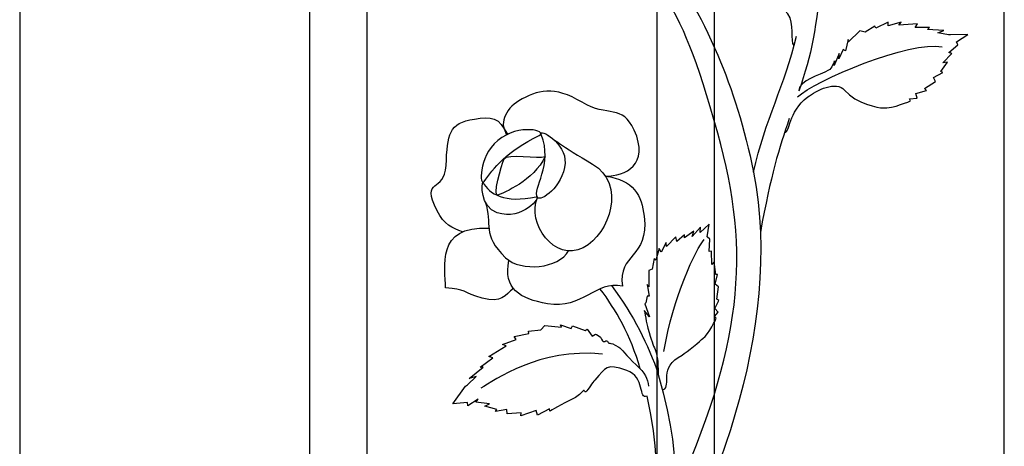
# Model space of a CAD drawing. Units: millimetres. Extents: x 0 to 8410, y 0 to 5940.
# Drawn here: x 5522 to 5799, y 1522 to 1642 of the extents above; entities that cross this region are included whole.
import ezdxf

# ---------------------------------------------------------------- set-up
doc = ezdxf.new("R2010")
doc.units = ezdxf.units.MM
doc.layers.add('YKK_A1', color=4, linetype='Continuous', lineweight=30)

msp = doc.modelspace()

# ---------------------------------------------------------------- linework, layer by layer
at = {"layer": 'YKK_A1'}
for p, q in [((5522.48, 1795), (5522.48, 1242.1)), ((5701.67, 1331.92), (5701.67, 1795)), ((5717.67, 1795), (5717.67, 1329.02)), ((5799.27, 1258.69), (5799.27, 1740.92)), ((5604.08, 1323.17), (5604.08, 1709.84)), ((5620.07, 1708.01), (5620.07, 1328.06))]:
    msp.add_line(p, q, dxfattribs=at)
for points in [[(5702.73, 1660.46), (5708.31, 1652.56), (5713.92, 1643.07), (5718.72, 1631.79)], [(5747.79, 1655.91), (5746.6, 1638.96), (5745.11, 1632.22), (5741.47, 1621.65)], [(5718.72, 1609.84), (5712.68, 1631.23), (5709.2, 1640.13), (5702.73, 1650.15)], [(5758.68, 1638.62), (5758.68, 1638.62), (5755.47, 1635.51), (5755.47, 1635.51)], [(5760.11, 1638.3), (5760.11, 1638.3), (5758.68, 1638.62), (5758.68, 1638.62)], [(5762.87, 1639.95), (5762.87, 1639.95), (5760.11, 1638.3), (5760.11, 1638.3)], [(5763.15, 1639.36), (5763.15, 1639.36), (5762.87, 1639.95), (5762.87, 1639.95)], [(5766.63, 1641.09), (5766.63, 1641.09), (5763.15, 1639.36), (5763.15, 1639.36)], [(5770.23, 1641.09), (5770.23, 1641.09), (5766.62, 1640.06), (5766.62, 1640.06)], [(5766.62, 1640.06), (5766.62, 1640.06), (5766.63, 1641.09), (5766.63, 1641.09)], [(5769.64, 1640.21), (5769.64, 1640.21), (5770.23, 1641.09), (5770.23, 1641.09)], [(5774.83, 1640.57), (5774.83, 1640.57), (5769.64, 1640.21), (5769.64, 1640.21)], [(5774.24, 1639.59), (5774.24, 1639.59), (5774.83, 1640.57), (5774.83, 1640.57)], [(5778.26, 1639.57), (5778.26, 1639.57), (5774.24, 1639.59), (5774.24, 1639.59)], [(5777.68, 1639.03), (5777.68, 1639.03), (5778.26, 1639.57), (5778.26, 1639.57)], [(5782.28, 1638.75), (5782.28, 1638.75), (5777.68, 1639.03), (5777.68, 1639.03)], [(5780.55, 1638.06), (5780.55, 1638.06), (5782.28, 1638.75), (5782.28, 1638.75)], [(5728.76, 1598.91), (5732.03, 1613.65), (5737.6, 1623.37), (5740.84, 1637.14)], [(5741.15, 1620.05), (5745.66, 1624.57), (5773.07, 1636.06), (5781.76, 1634.12)], [(5755.34, 1636.21), (5755.34, 1636.21), (5754.66, 1633), (5754.66, 1633)], [(5755.47, 1635.51), (5755.47, 1635.51), (5755.34, 1636.21), (5755.34, 1636.21)], [(5783.56, 1637.53), (5783.56, 1637.53), (5780.55, 1638.06), (5780.55, 1638.06)], [(5784.18, 1637.54), (5784.18, 1637.54), (5783.56, 1637.53), (5783.56, 1637.53)], [(5789.03, 1637.65), (5789.03, 1637.65), (5784.18, 1637.54), (5784.18, 1637.54)], [(5785.84, 1635.57), (5785.84, 1635.57), (5789.03, 1637.65), (5789.03, 1637.65)], [(5753.95, 1633.39), (5753.95, 1633.39), (5752.77, 1630.76), (5752.77, 1630.76)], [(5754.66, 1633), (5754.66, 1633), (5753.95, 1633.39), (5753.95, 1633.39)], [(5783.63, 1632.52), (5783.63, 1632.52), (5786.25, 1634.75), (5786.25, 1634.75)], [(5786.25, 1634.75), (5786.25, 1634.75), (5785.84, 1635.57), (5785.84, 1635.57)], [(5752.87, 1632.23), (5752.87, 1632.23), (5751.47, 1628.87), (5751.47, 1628.87)], [(5752.77, 1630.76), (5752.77, 1630.76), (5752.87, 1632.23), (5752.87, 1632.23)], [(5782.01, 1629.66), (5782.01, 1629.66), (5784.49, 1632.24), (5784.49, 1632.24)], [(5784.49, 1632.24), (5784.49, 1632.24), (5783.63, 1632.52), (5783.63, 1632.52)], [(5751.47, 1628.87), (5751.47, 1628.87), (5751.54, 1630.23), (5751.54, 1630.23)], [(5781.4, 1627.2), (5781.4, 1627.2), (5783.31, 1629.81), (5783.31, 1629.81)], [(5783.31, 1629.81), (5783.31, 1629.81), (5782.01, 1629.66), (5782.01, 1629.66)], [(5779.36, 1625.5), (5779.36, 1625.5), (5781.97, 1626.93), (5781.97, 1626.93)], [(5779.92, 1624.44), (5779.92, 1624.44), (5779.36, 1625.5), (5779.36, 1625.5)], [(5781.97, 1626.93), (5781.97, 1626.93), (5781.4, 1627.2), (5781.4, 1627.2)], [(5776.87, 1622.47), (5776.87, 1622.47), (5779.92, 1624.44), (5779.92, 1624.44)], [(5777.44, 1621.87), (5777.44, 1621.87), (5776.87, 1622.47), (5776.87, 1622.47)], [(5772.65, 1619.55), (5772.65, 1619.55), (5774.82, 1619.75), (5774.82, 1619.75)], [(5772.93, 1618.96), (5772.93, 1618.96), (5772.65, 1619.55), (5772.65, 1619.55)], [(5774.41, 1621.03), (5774.41, 1621.03), (5777.44, 1621.87), (5777.44, 1621.87)], [(5774.82, 1619.75), (5774.82, 1619.75), (5774.41, 1621.03), (5774.41, 1621.03)], [(5738.83, 1614), (5735.95, 1605.65), (5733.58, 1598.08), (5730.71, 1582)], [(5706.23, 1507.06), (5725.54, 1549.38), (5728.27, 1576.03), (5718.72, 1609.84)], [(5713.9, 1583.43), (5713.9, 1583.43), (5711.48, 1580.81), (5711.48, 1580.81)], [(5716.31, 1584.29), (5716.31, 1584.29), (5713.74, 1581.96), (5713.74, 1581.96)], [(5713.74, 1581.96), (5713.74, 1581.96), (5713.9, 1583.43), (5713.9, 1583.43)], [(5715.77, 1580.71), (5715.77, 1580.71), (5716.31, 1584.29), (5716.31, 1584.29)], [(5706.95, 1580.74), (5706.95, 1580.74), (5704.35, 1577.99), (5704.35, 1577.99)], [(5707.2, 1579.46), (5707.2, 1579.46), (5706.95, 1580.74), (5706.95, 1580.74)], [(5709.39, 1581.3), (5709.39, 1581.3), (5707.2, 1579.46), (5707.2, 1579.46)], [(5712.03, 1582.31), (5712.03, 1582.31), (5709.38, 1580.48), (5709.38, 1580.48)], [(5709.38, 1580.48), (5709.38, 1580.48), (5709.39, 1581.3), (5709.39, 1581.3)], [(5711.48, 1580.81), (5711.48, 1580.81), (5712.03, 1582.31), (5712.03, 1582.31)], [(5716.46, 1580.06), (5716.46, 1580.06), (5715.77, 1580.71), (5715.77, 1580.71)], [(5704.17, 1579.15), (5704.17, 1579.15), (5702.8, 1576.44), (5702.8, 1576.44)], [(5703.58, 1548.46), (5706.06, 1563.7), (5712.68, 1577.56), (5714.85, 1579.94)], [(5704.35, 1577.99), (5704.35, 1577.99), (5704.17, 1579.15), (5704.17, 1579.15)], [(5716.32, 1576.58), (5716.32, 1576.58), (5716.46, 1580.06), (5716.46, 1580.06)], [(5702.23, 1577.49), (5702.23, 1577.49), (5701.33, 1574.14), (5701.33, 1574.14)], [(5702.8, 1576.44), (5702.8, 1576.44), (5702.23, 1577.49), (5702.23, 1577.49)], [(5716.94, 1576.7), (5716.94, 1576.7), (5716.32, 1576.58), (5716.32, 1576.58)], [(5717.07, 1572.92), (5717.07, 1572.92), (5716.94, 1576.7), (5716.94, 1576.7)], [(5700.84, 1574.61), (5700.84, 1574.61), (5700.29, 1571.65), (5700.29, 1571.65)], [(5701.33, 1574.14), (5701.33, 1574.14), (5700.84, 1574.61), (5700.84, 1574.61)], [(5717.69, 1573.68), (5717.69, 1573.68), (5717.07, 1572.92), (5717.07, 1572.92)], [(5718.15, 1570.13), (5718.15, 1570.13), (5717.69, 1573.68), (5717.69, 1573.68)], [(5700.29, 1571.65), (5700.29, 1571.65), (5699.33, 1571.32), (5699.33, 1571.32)], [(5699.33, 1571.32), (5699.33, 1571.32), (5699.37, 1566.68), (5699.37, 1566.68)], [(5718.02, 1567.47), (5718.02, 1567.47), (5718.61, 1570.13), (5718.61, 1570.13)], [(5718.61, 1570.13), (5718.61, 1570.13), (5718.15, 1570.13), (5718.15, 1570.13)], [(5688.89, 1567.03), (5694.94, 1558.62), (5699.3, 1550.5), (5701.97, 1542.05)], [(5699.37, 1566.68), (5699.37, 1566.68), (5698.9, 1567.32), (5698.9, 1567.32)], [(5698.9, 1567.32), (5698.9, 1567.32), (5699.47, 1564.02), (5699.47, 1564.02)], [(5718.93, 1566.65), (5718.93, 1566.65), (5718.02, 1567.47), (5718.02, 1567.47)], [(5696.95, 1543.59), (5694.18, 1553.18), (5690, 1560.31), (5685.7, 1566.07)], [(5698.86, 1564.08), (5698.86, 1564.08), (5698.45, 1562.2), (5698.45, 1562.2)], [(5699.47, 1564.02), (5699.47, 1564.02), (5698.86, 1564.08), (5698.86, 1564.08)], [(5718.41, 1563.23), (5718.41, 1563.23), (5718.93, 1566.65), (5718.93, 1566.65)], [(5698.45, 1562.2), (5698.45, 1562.2), (5698.18, 1561.86), (5698.18, 1561.86)], [(5698.18, 1561.86), (5698.18, 1561.86), (5699.53, 1558.23), (5699.53, 1558.23)], [(5717.89, 1560.63), (5717.89, 1560.63), (5719.06, 1562.88), (5719.06, 1562.88)], [(5719.06, 1562.88), (5719.06, 1562.88), (5718.41, 1563.23), (5718.41, 1563.23)], [(5699.53, 1558.23), (5699.53, 1558.23), (5698.05, 1560.04), (5698.05, 1560.04)], [(5717.8, 1558.31), (5717.8, 1558.31), (5718.85, 1559.52), (5718.85, 1559.52)], [(5718.85, 1559.52), (5718.85, 1559.52), (5717.89, 1560.63), (5717.89, 1560.63)], [(5668.97, 1554.63), (5668.97, 1554.63), (5670.07, 1555.8), (5670.07, 1555.8)], [(5670.07, 1555.8), (5670.07, 1555.8), (5674.83, 1555.35), (5674.83, 1555.35)], [(5674.83, 1555.35), (5674.83, 1555.35), (5674.53, 1555.99), (5674.53, 1555.99)], [(5674.53, 1555.99), (5674.53, 1555.99), (5677.5, 1555), (5677.5, 1555)], [(5677.5, 1555), (5677.5, 1555), (5677.91, 1555.76), (5677.91, 1555.76)], [(5677.91, 1555.76), (5677.91, 1555.76), (5681.45, 1554.44), (5681.45, 1554.44)], [(5718.29, 1557.84), (5718.29, 1557.84), (5717.8, 1558.31), (5717.8, 1558.31)], [(5661.44, 1552.73), (5661.44, 1552.73), (5665.61, 1553.56), (5665.61, 1553.56)], [(5665.51, 1554.21), (5665.51, 1554.21), (5668.97, 1554.63), (5668.97, 1554.63)], [(5665.61, 1553.56), (5665.61, 1553.56), (5665.51, 1554.21), (5665.51, 1554.21)], [(5681.45, 1554.44), (5681.45, 1554.44), (5682.01, 1554.75), (5682.01, 1554.75)], [(5682.01, 1554.75), (5682.01, 1554.75), (5683.38, 1552.86), (5683.38, 1552.86)], [(5683.38, 1552.86), (5683.38, 1552.86), (5684.38, 1553.36), (5684.38, 1553.36)], [(5654.4, 1547.12), (5654.4, 1547.12), (5659.27, 1550.12), (5659.27, 1550.12)], [(5658.21, 1550.45), (5658.21, 1550.45), (5662.08, 1551.92), (5662.08, 1551.92)], [(5659.27, 1550.12), (5659.27, 1550.12), (5658.21, 1550.45), (5658.21, 1550.45)], [(5662.08, 1551.92), (5662.08, 1551.92), (5661.44, 1552.73), (5661.44, 1552.73)], [(5686.29, 1547.8), (5668.54, 1549.5), (5656.11, 1540.53), (5652.11, 1538.19)], [(5651.91, 1544.13), (5651.91, 1544.13), (5655.52, 1546.7), (5655.52, 1546.7)], [(5655.52, 1546.7), (5655.52, 1546.7), (5654.4, 1547.12), (5654.4, 1547.12)], [(5648.8, 1540.93), (5648.8, 1540.93), (5652.76, 1544.07), (5652.76, 1544.07)], [(5652.76, 1544.07), (5652.76, 1544.07), (5651.91, 1544.13), (5651.91, 1544.13)], [(5701.97, 1542.05), (5710.15, 1513.23), (5705.89, 1504.3), (5702.86, 1493.15)], [(5647.83, 1538.76), (5647.83, 1538.76), (5648.39, 1539.14), (5648.39, 1539.14)], [(5648.39, 1539.14), (5648.39, 1539.14), (5650.78, 1541.48), (5650.78, 1541.48)], [(5650.78, 1541.48), (5650.78, 1541.48), (5648.8, 1540.93), (5648.8, 1540.93)], [(5644.24, 1533.8), (5644.24, 1533.8), (5647.83, 1538.76), (5647.83, 1538.76)], [(5648.37, 1534.16), (5648.37, 1534.16), (5644.24, 1533.8), (5644.24, 1533.8)], [(5648.48, 1533.23), (5648.48, 1533.23), (5648.37, 1534.16), (5648.37, 1534.16)], [(5651.35, 1535.08), (5651.35, 1535.08), (5648.48, 1533.23), (5648.48, 1533.23)], [(5650.75, 1534.31), (5650.75, 1534.31), (5651.35, 1535.08), (5651.35, 1535.08)], [(5654.53, 1533.82), (5654.53, 1533.82), (5650.75, 1534.31), (5650.75, 1534.31)], [(5653.28, 1533.12), (5653.28, 1533.12), (5654.53, 1533.82), (5654.53, 1533.82)], [(5656.57, 1532.23), (5656.57, 1532.23), (5653.28, 1533.12), (5653.28, 1533.12)], [(5656.21, 1531.66), (5656.21, 1531.66), (5656.57, 1532.23), (5656.57, 1532.23)], [(5659.42, 1532.17), (5659.42, 1532.17), (5656.21, 1531.66), (5656.21, 1531.66)], [(5659.56, 1530.96), (5659.56, 1530.96), (5659.42, 1532.17), (5659.42, 1532.17)], [(5663.49, 1531.31), (5663.49, 1531.31), (5659.56, 1530.96), (5659.56, 1530.96)], [(5667.66, 1531.88), (5667.66, 1531.88), (5663.35, 1530.47), (5663.35, 1530.47)], [(5663.35, 1530.47), (5663.35, 1530.47), (5663.49, 1531.31), (5663.49, 1531.31)], [(5668.06, 1530.59), (5668.06, 1530.59), (5667.66, 1531.88), (5667.66, 1531.88)], [(5671.43, 1532.36), (5671.43, 1532.36), (5668.06, 1530.59), (5668.06, 1530.59)], [(5671.54, 1531.71), (5671.54, 1531.71), (5671.43, 1532.36), (5671.43, 1532.36)]]:
    msp.add_open_spline(points, degree=3, dxfattribs=at)
for points, knots in [([(5740.17, 1634.5), (5739.08, 1635.59), (5740.42, 1640.89), (5738.45, 1643.38), (5736.34, 1646.03), (5735.06, 1646.69), (5733.06, 1647.29), (5729.17, 1648.47), (5724.95, 1650.81), (5724.11, 1651.22), (5721.57, 1652.45), (5719.09, 1657.35), (5719.09, 1657.35)], [0, 0, 0, 0, 1, 1, 1, 2, 2, 2, 3, 3, 3, 4, 4, 4, 4]), ([(5718.72, 1631.79), (5722.82, 1622.17), (5726.34, 1611.25), (5728.76, 1598.91), (5737.49, 1554.38), (5716.77, 1504.59), (5696.95, 1469.85)], [0, 0, 0, 0, 1, 1, 1, 2, 2, 2, 2]), ([(5751.54, 1630.23), (5751.54, 1630.23), (5750.65, 1627.92), (5749.89, 1627.54), (5747.37, 1626.22), (5741.55, 1624.67), (5741.55, 1621.89)], [44, 44, 44, 44, 45, 45, 45, 46, 46, 46, 46]), ([(5687.16, 1597.78), (5692.8, 1597.78), (5699.63, 1601), (5695.23, 1610.74), (5691.92, 1618.08), (5687.74, 1614.23), (5680.58, 1618.55), (5672.7, 1623.31), (5668.01, 1621.99), (5662.79, 1618.97), (5658.98, 1616.77), (5656.83, 1611.85), (5659.84, 1609.65)], [0, 0, 0, 0, 1, 1, 1, 2, 2, 2, 3, 3, 3, 4, 4, 4, 4]), ([(5737.57, 1610.16), (5738.98, 1609.91), (5738.44, 1615.74), (5744, 1620.05), (5746.43, 1621.94), (5752.06, 1624.72), (5754.38, 1621.97), (5757.67, 1618.07), (5764.04, 1617.01), (5765.05, 1616.96), (5768.07, 1616.77), (5772.93, 1618.96), (5772.93, 1618.96)], [0, 0, 0, 0, 1, 1, 1, 2, 2, 2, 3, 3, 3, 4, 4, 4, 4]), ([(5646.96, 1582.15), (5644.17, 1583.26), (5641.72, 1584.11), (5639.81, 1588.02), (5635.12, 1597.67), (5641.95, 1592.88), (5642.34, 1600.81), (5642.76, 1609.54), (5643.01, 1612.73), (5650.34, 1613.84), (5654.75, 1614.51), (5657.76, 1614.48), (5659.29, 1609.37)], [0, 0, 0, 0, 1, 1, 1, 2, 2, 2, 3, 3, 3, 4, 4, 4, 4]), ([(5668.51, 1609.22), (5659.42, 1604.69), (5655.59, 1600.04), (5653.02, 1596.25), (5651.85, 1594.52), (5651.16, 1603.07), (5656.86, 1607.78), (5662.9, 1612.79), (5671.06, 1610.49), (5668.51, 1609.22)], [0, 0, 0, 0, 1, 1, 1, 2, 2, 2, 3, 3, 3, 3]), ([(5669.08, 1609.47), (5672.56, 1601.13), (5666.52, 1594.13), (5668.02, 1591.81), (5668.82, 1590.57), (5675.23, 1594.55), (5675.78, 1601.45), (5676.23, 1607.11), (5668.23, 1611.5), (5669.08, 1609.47)], [0, 0, 0, 0, 1, 1, 1, 2, 2, 2, 3, 3, 3, 3]), ([(5671.15, 1609.19), (5671.15, 1609.19), (5675.18, 1606.04), (5683.55, 1601.17), (5692.98, 1595.68), (5688.49, 1581.61), (5680.86, 1577.67), (5672.89, 1573.54), (5664.95, 1584.63), (5668.02, 1591.81)], [0, 0, 0, 0, 1, 1, 1, 2, 2, 2, 3, 3, 3, 3]), ([(5670.16, 1603.3), (5668.45, 1602.58), (5659.36, 1604.31), (5658.65, 1602.66), (5657.91, 1600.92), (5655.27, 1591.79), (5656.89, 1592.44), (5658.5, 1593.08), (5666.99, 1596.56), (5670.16, 1603.3)], [0, 0, 0, 0, 1, 1, 1, 2, 2, 2, 3, 3, 3, 3]), ([(5687.16, 1597.78), (5695.19, 1596.8), (5697.32, 1592.3), (5698.02, 1586.51), (5699.45, 1574.65), (5690.52, 1576.1), (5691.92, 1566.88), (5684.24, 1568.59), (5680.79, 1560.16), (5670.81, 1561.93), (5663.13, 1563.3), (5658.33, 1566.12), (5660, 1574.11)], [0, 0, 0, 0, 1, 1, 1, 2, 2, 2, 3, 3, 3, 4, 4, 4, 4]), ([(5667.69, 1592.01), (5658.99, 1590.06), (5654.31, 1592.78), (5652.74, 1596.03), (5652.29, 1596.03), (5651.82, 1589.16), (5656.72, 1587.51), (5663.8, 1585.12), (5669.29, 1592.16), (5667.69, 1592.01)], [0, 0, 0, 0, 1, 1, 1, 2, 2, 2, 3, 3, 3, 3]), ([(5653.33, 1590.62), (5655.57, 1584.1), (5652.17, 1581.54), (5659.08, 1574.85), (5663.29, 1570.78), (5674.25, 1571.82), (5676.72, 1576.8)], [0, 0, 0, 0, 1, 1, 1, 2, 2, 2, 2]), ([(5661.26, 1566.24), (5658.98, 1564.41), (5657.89, 1561.95), (5652.5, 1563.47), (5647.08, 1565), (5647.79, 1566.2), (5642.2, 1566.37), (5642.2, 1572), (5639.25, 1584.03), (5654.42, 1583.18)], [0, 0, 0, 0, 1, 1, 1, 2, 2, 2, 3, 3, 3, 3]), ([(5698.05, 1560.04), (5698.05, 1560.04), (5698.8, 1556), (5699.06, 1555.07), (5700.05, 1551.61), (5700.54, 1550.31), (5701.1, 1549.03), (5701.68, 1547.69), (5701.97, 1545.84), (5701.97, 1542.05)], [43, 43, 43, 43, 44, 44, 44, 45, 45, 45, 46, 46, 46, 46]), ([(5703.46, 1537.78), (5705.86, 1539), (5701.93, 1544.04), (5708.69, 1547.52), (5710.09, 1548.24), (5713.95, 1551.74), (5714.53, 1552.14), (5716.27, 1553.34), (5718.29, 1557.84), (5718.29, 1557.84)], [0, 0, 0, 0, 1, 1, 1, 2, 2, 2, 3, 3, 3, 3]), ([(5684.38, 1553.36), (5684.38, 1553.36), (5685.84, 1552.8), (5686.08, 1551.97), (5686.58, 1550.27), (5687.35, 1552.35), (5687.95, 1551.07), (5688.25, 1550.41), (5687.86, 1551.55), (5690.86, 1549.77), (5691.69, 1549.27), (5692.8, 1547.45), (5695.8, 1544.78), (5698.34, 1542.51), (5698.93, 1540.88), (5699.28, 1538.74)], [46, 46, 46, 46, 47, 47, 47, 48, 48, 48, 49, 49, 49, 50, 50, 50, 51, 51, 51, 51]), ([(5698.84, 1535.96), (5696.45, 1534.7), (5698.3, 1541.49), (5693.15, 1543.18), (5687.15, 1545.14), (5687.52, 1544.16), (5684.16, 1540.49), (5683.6, 1539.87), (5682.18, 1537.77), (5681.66, 1537.19), (5681.37, 1536.87), (5681.23, 1537.8), (5680.95, 1537.5), (5679.95, 1536.47), (5678.98, 1535.62), (5677.96, 1535.19), (5675.1, 1533.95), (5671.54, 1531.71), (5671.54, 1531.71)], [0, 0, 0, 0, 1, 1, 1, 2, 2, 2, 3, 3, 3, 4, 4, 4, 5, 5, 5, 6, 6, 6, 6]), ([(5696.07, 1483.88), (5696.07, 1483.88), (5695.53, 1486.48), (5695.95, 1489.63), (5697.42, 1500.58), (5705.43, 1507.28), (5698.84, 1535.96)], [0, 0, 0, 0, 1, 1, 1, 2, 2, 2, 2])]:
    msp.add_open_spline(points, degree=3, knots=knots, dxfattribs=at)

doc.saveas('drawing.dxf')
